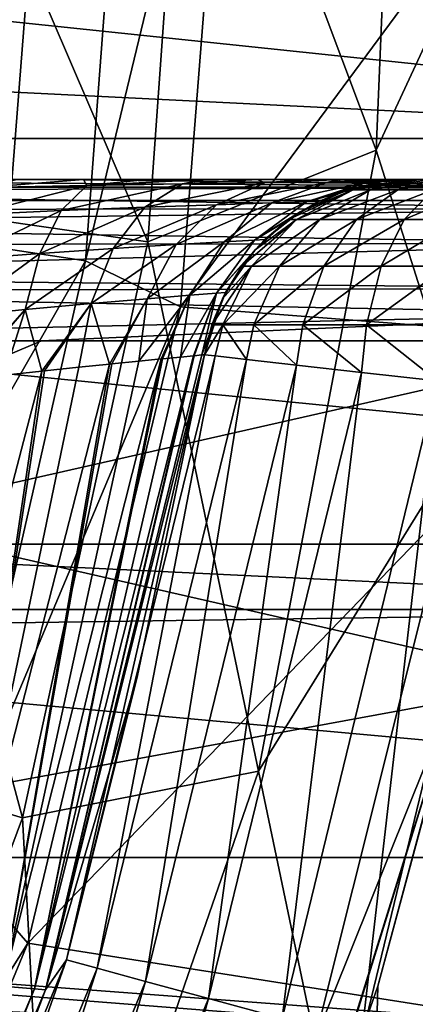
# Model space of a CAD drawing. Units: millimetres. Extents: x -110 to 110, y -77 to 35.
# Drawn here: x -56 to -54, y -6 to -2 of the extents above; entities that cross this region are included whole.
import ezdxf

# ---------------------------------------------------------------- set-up
doc = ezdxf.new("R2010")
doc.units = ezdxf.units.MM
doc.header["$LTSCALE"] = 198.929398
for name, color, linetype in [('1', 7, 'CONTINUOUS'), ('104', 7, 'CONTINUOUS'), ('116', 7, 'CONTINUOUS'), ('117', 7, 'CONTINUOUS'), ('121', 7, 'CONTINUOUS'), ('127', 7, 'CONTINUOUS'), ('141', 7, 'CONTINUOUS'), ('151', 7, 'CONTINUOUS'), ('153', 7, 'CONTINUOUS'), ('205', 7, 'CONTINUOUS'), ('206', 7, 'CONTINUOUS'), ('220', 7, 'CONTINUOUS'), ('221', 7, 'CONTINUOUS'), ('222', 7, 'CONTINUOUS'), ('25', 7, 'CONTINUOUS'), ('26', 7, 'CONTINUOUS'), ('30', 7, 'CONTINUOUS'), ('57', 7, 'CONTINUOUS'), ('6', 7, 'CONTINUOUS'), ('62', 7, 'CONTINUOUS'), ('63', 7, 'CONTINUOUS'), ('64', 7, 'CONTINUOUS')]:
    doc.layers.add(name, color=color, linetype=linetype)

msp = doc.modelspace()

# ---------------------------------------------------------------- linework, layer by layer
at = {"layer": '1', "color": 7, "linetype": 'CONTINUOUS', "true_color": 0xaaaaaa}
for points in [[(-51.7321, 0, -14), (-51.7321, -2.3043, -13.8091), (-98.2679, 0, -14), (-51.7321, 0, -14)], [(-98.2679, 0, -14), (-51.7321, -2.3043, -13.8091), (-98.2679, -2.3043, -13.8091), (-98.2679, 0, -14)], [(-51.7321, -2.3043, -13.8091), (-51.7321, -4.5458, -13.2414), (-98.2679, -2.3043, -13.8091), (-51.7321, -2.3043, -13.8091)], [(-98.2679, -2.3043, -13.8091), (-51.7321, -4.5458, -13.2414), (-98.2679, -4.5458, -13.2414), (-98.2679, -2.3043, -13.8091)], [(-58.9013, -3.2667, 13.6136), (-59.3247, -4.6527, 13.2043), (-56.0557, -3.2667, 13.6136), (-58.9013, -3.2667, 13.6136)], [(-56.0557, -3.2667, 13.6136), (-59.3247, -4.6527, 13.2043), (-53.2101, -3.2667, 13.6136), (-56.0557, -3.2667, 13.6136)], [(-53.2101, -3.2667, 13.6136), (-59.3247, -4.6527, 13.2043), (-51.7321, -4.5458, 13.2414), (-53.2101, -3.2667, 13.6136)], [(-51.7321, -4.5458, -13.2414), (-51.7321, -6.6633, -12.3126), (-98.2679, -4.5458, -13.2414), (-51.7321, -4.5458, -13.2414)], [(-98.2679, -4.5458, -13.2414), (-51.7321, -6.6633, -12.3126), (-98.2679, -6.6633, -12.3126), (-98.2679, -4.5458, -13.2414)], [(-59.3247, -4.6527, 13.2043), (-59.9205, -6.0495, 12.6255), (-51.7321, -4.5458, 13.2414), (-59.3247, -4.6527, 13.2043)], [(-51.7321, -4.5458, 13.2414), (-59.9205, -6.0495, 12.6255), (-51.7321, -6.6633, 12.3126), (-51.7321, -4.5458, 13.2414)], [(-59.9205, -6.0495, 12.6255), (-60.7077, -7.447, 11.855), (-51.7321, -6.6633, 12.3126), (-59.9205, -6.0495, 12.6255)]]:
    msp.add_3dface(points, dxfattribs=at)
at = {"layer": '104', "color": 7, "linetype": 'CONTINUOUS', "true_color": 0xe0f2ff}
for points in [[(-53.3446, -3.2642, 66.5), (-53.1, 0, 66.5), (-55.3944, -3.1052, 66.5), (-53.3446, -3.2642, 66.5)], [(-55.3944, -3.1052, 66.5), (-53.1, 0, 66.5), (-55.15, 0, 66.5), (-55.3944, -3.1052, 66.5)], [(-56.1215, -6.1339, 66.5), (-53.3446, -3.2642, 66.5), (-55.3944, -3.1052, 66.5), (-56.1215, -6.1339, 66.5)], [(-54.073, -6.4554, 66.5), (-53.3446, -3.2642, 66.5), (-56.1215, -6.1339, 66.5), (-54.073, -6.4554, 66.5)], [(-57.3135, -9.0116, 66.5), (-54.073, -6.4554, 66.5), (-56.1215, -6.1339, 66.5), (-57.3135, -9.0116, 66.5)]]:
    msp.add_3dface(points, dxfattribs=at)
at = {"layer": '116', "color": 7, "linetype": 'CONTINUOUS', "true_color": 0xaaaaaa}
for points in [[(-56.234, -2.9726, 66), (-56, 0, 66), (-56.7278, -2.8942, 66), (-56.234, -2.9726, 66)], [(-56, 0, 66), (-56.5, 0, 66), (-56.7278, -2.8942, 66), (-56, 0, 66)]]:
    msp.add_3dface(points, dxfattribs=at)
at = {"layer": '117', "color": 7, "linetype": 'CONTINUOUS', "true_color": 0xaaaaaa}
for points in [[(-56, 0, 66), (-56.234, -2.9726, 66), (-56, 0, 66.5), (-56, 0, 66)], [(-56, 0, 66.5), (-56.234, -2.9726, 66), (-56.2339, -2.9722, 66.5), (-56, 0, 66.5)]]:
    msp.add_3dface(points, dxfattribs=at)
at = {"layer": '121', "color": 7, "linetype": 'CONTINUOUS', "true_color": 0xaaaaaa}
msp.add_3dface([(-56, 0, 66.5), (-56.2339, -2.9722, 66.5), (-56.5, 0, 66.5), (-56, 0, 66.5)], dxfattribs=at)
at = {"layer": '127', "color": 7, "linetype": 'CONTINUOUS', "true_color": 0xaaaaaa}
for points in [[(-55.6299, 0, 69.9032), (-56.4991, 0, 73.239), (-56.7057, -2.7574, 73.239), (-55.6299, 0, 69.9032)], [(-55.8463, -2.887, 69.9032), (-55.6299, 0, 69.9032), (-56.7057, -2.7574, 73.239), (-55.8463, -2.887, 69.9032)], [(-55.3944, -3.1052, 66.5), (-55.15, 0, 66.5), (-55.8463, -2.887, 69.9032), (-55.3944, -3.1052, 66.5)], [(-55.15, 0, 66.5), (-55.6299, 0, 69.9032), (-55.8463, -2.887, 69.9032), (-55.15, 0, 66.5)], [(-57.321, -5.4532, 73.239), (-55.8463, -2.887, 69.9032), (-56.7057, -2.7574, 73.239), (-57.321, -5.4532, 73.239)], [(-56.4905, -5.7094, 69.9032), (-55.8463, -2.887, 69.9032), (-57.321, -5.4532, 73.239), (-56.4905, -5.7094, 69.9032)], [(-56.4905, -5.7094, 69.9032), (-55.3944, -3.1052, 66.5), (-55.8463, -2.887, 69.9032), (-56.4905, -5.7094, 69.9032)], [(-56.1215, -6.1339, 66.5), (-55.3944, -3.1052, 66.5), (-56.4905, -5.7094, 69.9032), (-56.1215, -6.1339, 66.5)], [(-57.5482, -8.4044, 69.9032), (-56.1215, -6.1339, 66.5), (-56.4905, -5.7094, 69.9032), (-57.5482, -8.4044, 69.9032)], [(-57.3135, -9.0116, 66.5), (-56.1215, -6.1339, 66.5), (-57.5482, -8.4044, 69.9032), (-57.3135, -9.0116, 66.5)]]:
    msp.add_3dface(points, dxfattribs=at)
at = {"layer": '141', "color": 7, "linetype": 'CONTINUOUS', "true_color": 0xaaaaaa}
for points in [[(-59.3875, -2.5, 15.0739), (-59.3782, -2.5, 14.9772), (-54.6276, -2.5, 23.2601), (-59.3875, -2.5, 15.0739)], [(-59.3875, -2.5, 15.0739), (-54.6276, -2.5, 23.2601), (-54.8105, -2.5, 22.9876), (-59.3875, -2.5, 15.0739)], [(-59.3875, -2.5, 15.0739), (-54.8105, -2.5, 22.9876), (-55.0285, -2.5, 22.7403), (-59.3875, -2.5, 15.0739)], [(-59.3875, -2.5, 15.0739), (-55.0285, -2.5, 22.7403), (-55.2783, -2.5, 22.5228), (-59.3875, -2.5, 15.0739)], [(-59.3875, -2.5, 15.0739), (-55.2783, -2.5, 22.5228), (-55.5554, -2.5, 22.3391), (-59.3875, -2.5, 15.0739)], [(-59.3875, -2.5, 15.0739), (-55.5554, -2.5, 22.3391), (-55.8556, -2.5, 22.1924), (-59.3875, -2.5, 15.0739)], [(-59.3875, -2.5, 15.0739), (-55.8556, -2.5, 22.1924), (-56.1735, -2.5, 22.0857), (-59.3875, -2.5, 15.0739)], [(-59.3782, -2.5, 14.9772), (-59.3506, -2.5, 14.8844), (-54.6276, -2.5, 23.2601), (-59.3782, -2.5, 14.9772)], [(-59.3506, -2.5, 14.8844), (-59.3059, -2.5, 14.7999), (-54.6276, -2.5, 23.2601), (-59.3506, -2.5, 14.8844)], [(-59.3059, -2.5, 14.7999), (-59.2461, -2.5, 14.7268), (-54.6276, -2.5, 23.2601), (-59.3059, -2.5, 14.7999)], [(-59.2461, -2.5, 14.7268), (-59.1732, -2.5, 14.6671), (-54.6276, -2.5, 23.2601), (-59.2461, -2.5, 14.7268)], [(-59.1732, -2.5, 14.6671), (-59.0891, -2.5, 14.6225), (-54.6276, -2.5, 23.2601), (-59.1732, -2.5, 14.6671)], [(-59.0891, -2.5, 14.6225), (-58.9971, -2.5, 14.5951), (-54.6276, -2.5, 23.2601), (-59.0891, -2.5, 14.6225)], [(-58.9971, -2.5, 14.5951), (-58.9013, -2.5, 14.5859), (-54.6276, -2.5, 23.2601), (-58.9971, -2.5, 14.5951)], [(-58.9013, -2.5, 14.5859), (-55.9762, -2.5, 14.586), (-54.4825, -2.5, 23.5534), (-58.9013, -2.5, 14.5859)], [(-58.9013, -2.5, 14.5859), (-54.4825, -2.5, 23.5534), (-54.6276, -2.5, 23.2601), (-58.9013, -2.5, 14.5859)], [(-55.9762, -2.5, 14.586), (-53.0512, -2.5, 14.586), (-53.0512, -2.5, 27.1078), (-55.9762, -2.5, 14.586)], [(-54.4825, -2.5, 23.5534), (-55.9762, -2.5, 14.586), (-53.0512, -2.5, 27.1078), (-54.4825, -2.5, 23.5534)], [(-54.3776, -2.5, 23.8624), (-54.4825, -2.5, 23.5534), (-53.0512, -2.5, 27.1078), (-54.3776, -2.5, 23.8624)], [(-54.3146, -2.5, 24.1804), (-54.3776, -2.5, 23.8624), (-53.0512, -2.5, 27.1078), (-54.3146, -2.5, 24.1804)], [(-54.2937, -2.5, 24.5), (-54.3146, -2.5, 24.1804), (-53.0512, -2.5, 27.1078), (-54.2937, -2.5, 24.5)], [(-54.2937, -2.5, 26.5), (-54.2937, -2.5, 24.5), (-53.0512, -2.5, 27.1078), (-54.2937, -2.5, 26.5)], [(-54.2844, -2.5, 26.5953), (-54.2937, -2.5, 26.5), (-53.0512, -2.5, 27.1078), (-54.2844, -2.5, 26.5953)], [(-54.2562, -2.5, 26.6887), (-54.2844, -2.5, 26.5953), (-53.0512, -2.5, 27.1078), (-54.2562, -2.5, 26.6887)]]:
    msp.add_3dface(points, dxfattribs=at)
at = {"layer": '151', "color": 7, "linetype": 'CONTINUOUS', "true_color": 0xaaaaaa}
for points in [[(-48.0774, -0.8765, -9.4595), (-64.5, -0.8767, -9.4595), (-48.0774, -2.5997, -9.1374), (-48.0774, -0.8765, -9.4595)], [(-64.5, -0.8767, -9.4595), (-64.5, -2.6001, -9.1372), (-48.0774, -2.5997, -9.1374), (-64.5, -0.8767, -9.4595)], [(-48.0774, -2.5997, -9.1374), (-64.5, -2.6001, -9.1372), (-48.0774, -4.2343, -8.5041), (-48.0774, -2.5997, -9.1374)], [(-64.5, -2.6001, -9.1372), (-64.5, -4.2348, -8.5039), (-48.0774, -4.2343, -8.5041), (-64.5, -2.6001, -9.1372)], [(-48.0774, -4.2343, -8.5041), (-64.5, -4.2348, -8.5039), (-48.0774, -5.7248, -7.5813), (-48.0774, -4.2343, -8.5041)], [(-64.5, -4.2348, -8.5039), (-64.5, -5.7252, -7.5811), (-48.0774, -5.7248, -7.5813), (-64.5, -4.2348, -8.5039)], [(-48.0774, -5.7248, -7.5813), (-64.5, -5.7252, -7.5811), (-48.0774, -7.0204, -6.4003), (-48.0774, -5.7248, -7.5813)], [(-64.5, -5.7252, -7.5811), (-64.5, -7.0205, -6.4001), (-48.0774, -7.0204, -6.4003), (-64.5, -5.7252, -7.5811)]]:
    msp.add_3dface(points, dxfattribs=at)
at = {"layer": '153', "color": 7, "linetype": 'CONTINUOUS', "true_color": 0xaaaaaa}
for points in [[(-48.0774, -2.5997, 9.1374), (-64.5, -0.8767, 9.4595), (-48.0774, -0.8765, 9.4595), (-48.0774, -2.5997, 9.1374)], [(-64.5, -2.6001, 9.1372), (-64.5, -0.8767, 9.4595), (-48.0774, -2.5997, 9.1374), (-64.5, -2.6001, 9.1372)], [(-48.0774, -4.2343, 8.5041), (-64.5, -2.6001, 9.1372), (-48.0774, -2.5997, 9.1374), (-48.0774, -4.2343, 8.5041)], [(-64.5, -4.2348, 8.5039), (-64.5, -2.6001, 9.1372), (-48.0774, -4.2343, 8.5041), (-64.5, -4.2348, 8.5039)], [(-48.0774, -5.7248, 7.5813), (-64.5, -4.2348, 8.5039), (-48.0774, -4.2343, 8.5041), (-48.0774, -5.7248, 7.5813)], [(-64.5, -5.7252, 7.5811), (-64.5, -4.2348, 8.5039), (-48.0774, -5.7248, 7.5813), (-64.5, -5.7252, 7.5811)], [(-48.0774, -7.0204, 6.4003), (-64.5, -5.7252, 7.5811), (-48.0774, -5.7248, 7.5813), (-48.0774, -7.0204, 6.4003)], [(-64.5, -7.0205, 6.4001), (-64.5, -5.7252, 7.5811), (-48.0774, -7.0204, 6.4003), (-64.5, -7.0205, 6.4001)]]:
    msp.add_3dface(points, dxfattribs=at)
at = {"layer": '205', "color": 7, "linetype": 'CONTINUOUS', "true_color": 0xaaaaaa}
for points in [[(-53.4114, -6.339, 68.7), (-54.5333, -9.347, 68.7), (-53.7401, -3.2043, 68.7), (-53.4114, -6.339, 68.7)], [(-53.7401, -3.2043, 68.7), (-54.5333, -9.347, 68.7), (-54.039, -4.7842, 68.7), (-53.7401, -3.2043, 68.7)], [(-54.039, -4.7842, 68.7), (-54.5333, -9.347, 68.7), (-54.4551, -6.337, 68.7), (-54.039, -4.7842, 68.7)], [(-54.4551, -6.337, 68.7), (-54.5333, -9.347, 68.7), (-54.9862, -7.8548, 68.7), (-54.4551, -6.337, 68.7)]]:
    msp.add_3dface(points, dxfattribs=at)
at = {"layer": '206', "color": 7, "linetype": 'CONTINUOUS', "true_color": 0xaaaaaa}
msp.add_3dface([(-54.5333, -9.347, 68.7), (-53.4114, -6.339, 68.7), (-54.0553, -8.2202, 98.7073), (-54.5333, -9.347, 68.7)], dxfattribs=at)
at = {"layer": '220', "color": 7, "linetype": 'CONTINUOUS', "true_color": 0xaaaaaa}
for points in [[(-57.4088, -14.0285, 98.7073), (-55.5145, -11.2501, 98.7073), (-75, 0, 99.1), (-57.4088, -14.0285, 98.7073)], [(-55.5145, -11.2501, 98.7073), (-54.0553, -8.2202, 98.7073), (-75, 0, 99.1), (-55.5145, -11.2501, 98.7073)], [(-54.0553, -8.2202, 98.7073), (-53.0641, -5.0066, 98.7073), (-75, 0, 99.1), (-54.0553, -8.2202, 98.7073)], [(-53.0641, -5.0066, 98.7073), (-52.5629, -1.6813, 98.7073), (-75, 0, 99.1), (-53.0641, -5.0066, 98.7073)]]:
    msp.add_3dface(points, dxfattribs=at)
at = {"layer": '221', "color": 7, "linetype": 'CONTINUOUS', "true_color": 0xaaaaaa}
for points in [[(-54.039, -4.7842, 68.7), (-54.4551, -6.337, 68.7), (-54.0521, -4.8412, 69.416), (-54.039, -4.7842, 68.7)], [(-54.0521, -4.8412, 69.416), (-54.9862, -7.8548, 68.7), (-55.0053, -7.9032, 69.416), (-54.0521, -4.8412, 69.416)], [(-54.4551, -6.337, 68.7), (-54.9862, -7.8548, 68.7), (-54.0521, -4.8412, 69.416), (-54.4551, -6.337, 68.7)]]:
    msp.add_3dface(points, dxfattribs=at)
at = {"layer": '222', "color": 7, "linetype": 'CONTINUOUS', "true_color": 0xaaaaaa}
for points in [[(-54.3386, 0.645, 75.327), (-54.4637, -2.3602, 75.327), (-55.3498, 0, 78.1406), (-54.3386, 0.645, 75.327)], [(-54.3386, 0.645, 75.327), (-53.7216, -0.7623, 72.3989), (-54.4637, -2.3602, 75.327), (-54.3386, 0.645, 75.327)], [(-56.7519, 0, 80.7851), (-55.5498, -2.7965, 78.1406), (-56.9376, -2.597, 80.7851), (-56.7519, 0, 80.7851)], [(-55.3498, 0, 78.1406), (-55.5498, -2.7965, 78.1406), (-56.7519, 0, 80.7851), (-55.3498, 0, 78.1406)], [(-55.3498, 0, 78.1406), (-54.4637, -2.3602, 75.327), (-55.5498, -2.7965, 78.1406), (-55.3498, 0, 78.1406)], [(-53.7216, -0.7623, 72.3989), (-54.0345, -3.7146, 72.3989), (-54.4637, -2.3602, 75.327), (-53.7216, -0.7623, 72.3989)], [(-54.4637, -2.3602, 75.327), (-55.0237, -5.3155, 75.327), (-55.5498, -2.7965, 78.1406), (-54.4637, -2.3602, 75.327)], [(-54.4637, -2.3602, 75.327), (-54.0345, -3.7146, 72.3989), (-55.0237, -5.3155, 75.327), (-54.4637, -2.3602, 75.327)], [(-56.9376, -2.597, 80.7851), (-56.1458, -5.5361, 78.1406), (-57.4911, -5.1411, 80.7851), (-56.9376, -2.597, 80.7851)], [(-55.5498, -2.7965, 78.1406), (-56.1458, -5.5361, 78.1406), (-56.9376, -2.597, 80.7851), (-55.5498, -2.7965, 78.1406)], [(-55.5498, -2.7965, 78.1406), (-55.0237, -5.3155, 75.327), (-56.1458, -5.5361, 78.1406), (-55.5498, -2.7965, 78.1406)], [(-54.0345, -3.7146, 72.3989), (-54.7549, -6.5946, 72.3989), (-55.0237, -5.3155, 75.327), (-54.0345, -3.7146, 72.3989)], [(-54.0345, -3.7146, 72.3989), (-54.0521, -4.8412, 69.416), (-54.7549, -6.5946, 72.3989), (-54.0345, -3.7146, 72.3989)], [(-54.0521, -4.8412, 69.416), (-55.0053, -7.9032, 69.416), (-54.7549, -6.5946, 72.3989), (-54.0521, -4.8412, 69.416)], [(-56.1458, -5.5361, 78.1406), (-57.1255, -8.163, 78.1406), (-57.4911, -5.1411, 80.7851), (-56.1458, -5.5361, 78.1406)], [(-55.0237, -5.3155, 75.327), (-56.0065, -8.1583, 75.327), (-56.1458, -5.5361, 78.1406), (-55.0237, -5.3155, 75.327)], [(-55.0237, -5.3155, 75.327), (-54.7549, -6.5946, 72.3989), (-56.0065, -8.1583, 75.327), (-55.0237, -5.3155, 75.327)], [(-56.1458, -5.5361, 78.1406), (-56.0065, -8.1583, 75.327), (-57.1255, -8.163, 78.1406), (-56.1458, -5.5361, 78.1406)]]:
    msp.add_3dface(points, dxfattribs=at)
at = {"layer": '25', "color": 7, "linetype": 'CONTINUOUS', "true_color": 0xaaaaaa}
for points in [[(-55.4864, -3.3533, 23.7511), (-56.0886, -6.3509, 24.1133), (-56.2421, -6.3376, 23.751), (-55.4864, -3.3533, 23.7511)], [(-55.4864, -3.3533, 23.7511), (-56.2421, -6.3376, 23.751), (-55.5936, -3.3639, 23.5944), (-55.4864, -3.3533, 23.7511)], [(-55.5936, -3.3639, 23.5944), (-56.2421, -6.3376, 23.751), (-55.721, -3.3767, 23.4513), (-55.5936, -3.3639, 23.5944)], [(-55.332, -3.3383, 24.1133), (-56.0366, -6.3554, 24.5), (-56.0886, -6.3509, 24.1133), (-55.332, -3.3383, 24.1133)], [(-55.332, -3.3383, 24.1133), (-56.0886, -6.3509, 24.1133), (-55.3942, -3.3443, 23.9336), (-55.332, -3.3383, 24.1133)], [(-55.3942, -3.3443, 23.9336), (-56.0886, -6.3509, 24.1133), (-55.4797, -3.3526, 23.7624), (-55.3942, -3.3443, 23.9336)], [(-55.4797, -3.3526, 23.7624), (-56.0886, -6.3509, 24.1133), (-55.4864, -3.3533, 23.7511), (-55.4797, -3.3526, 23.7624)], [(-55.2797, -3.3333, 24.5), (-56.0366, -6.3554, 24.5), (-55.2924, -3.3345, 24.3086), (-55.2797, -3.3333, 24.5)], [(-55.2924, -3.3345, 24.3086), (-56.0366, -6.3554, 24.5), (-55.3302, -3.3381, 24.1198), (-55.2924, -3.3345, 24.3086)], [(-55.3302, -3.3381, 24.1198), (-56.0366, -6.3554, 24.5), (-55.332, -3.3383, 24.1133), (-55.3302, -3.3381, 24.1198)], [(-56.0543, -3.4113, 23.2012), (-56.4868, -6.3169, 23.4399), (-56.8066, -6.2908, 23.2012), (-56.0543, -3.4113, 23.2012)], [(-56.0543, -3.4113, 23.2012), (-56.8066, -6.2908, 23.2012), (-56.2321, -3.4306, 23.1162), (-56.0543, -3.4113, 23.2012)], [(-55.7326, -3.3778, 23.44), (-56.2421, -6.3376, 23.751), (-56.4868, -6.3169, 23.4399), (-55.7326, -3.3778, 23.44)], [(-55.7326, -3.3778, 23.44), (-56.4868, -6.3169, 23.4399), (-55.8788, -3.3929, 23.3152), (-55.7326, -3.3778, 23.44)], [(-55.8788, -3.3929, 23.3152), (-56.4868, -6.3169, 23.4399), (-56.0412, -3.4099, 23.2086), (-55.8788, -3.3929, 23.3152)], [(-56.0412, -3.4099, 23.2086), (-56.4868, -6.3169, 23.4399), (-56.0543, -3.4113, 23.2012), (-56.0412, -3.4099, 23.2086)], [(-55.721, -3.3767, 23.4513), (-56.2421, -6.3376, 23.751), (-55.7326, -3.3778, 23.44), (-55.721, -3.3767, 23.4513)], [(-56.0886, -6.3509, 24.1133), (-57.3036, -9.2094, 24.1133), (-56.2421, -6.3376, 23.751), (-56.0886, -6.3509, 24.1133)], [(-56.0886, -6.3509, 24.1133), (-57.2537, -9.2232, 24.5), (-57.3036, -9.2094, 24.1133), (-56.0886, -6.3509, 24.1133)], [(-56.0366, -6.3554, 24.5), (-57.2537, -9.2232, 24.5), (-56.0886, -6.3509, 24.1133), (-56.0366, -6.3554, 24.5)]]:
    msp.add_3dface(points, dxfattribs=at)
at = {"layer": '26', "color": 7, "linetype": 'CONTINUOUS', "true_color": 0xaaaaaa}
msp.add_3dface([(-53.7868, -3.5, 28), (-54.2061, -6.6166, 28.0348), (-54.5357, -6.5926, 28), (-53.7868, -3.5, 28)], dxfattribs=at)
at = {"layer": '30', "color": 7, "linetype": 'CONTINUOUS', "true_color": 0xaaaaaa}
for points in [[(-55.5993, -4.8591, 26.5), (-55.2797, -3.3333, 26.5), (-55.9362, -6.2129, 26.8867), (-55.5993, -4.8591, 26.5)], [(-55.2797, -3.3333, 26.5), (-55.2293, -3.3391, 26.8867), (-55.9362, -6.2129, 26.8867), (-55.2797, -3.3333, 26.5)], [(-55.2293, -3.3391, 26.8867), (-55.7916, -6.2524, 27.249), (-55.9362, -6.2129, 26.8867), (-55.2293, -3.3391, 26.8867)], [(-55.0804, -3.3561, 27.249), (-55.7916, -6.2524, 27.249), (-55.2293, -3.3391, 26.8867), (-55.0804, -3.3561, 27.249)], [(-55.0804, -3.3561, 27.249), (-55.5613, -6.3152, 27.5601), (-55.7916, -6.2524, 27.249), (-55.0804, -3.3561, 27.249)], [(-54.8431, -3.3829, 27.5601), (-55.5613, -6.3152, 27.5601), (-55.0804, -3.3561, 27.249), (-54.8431, -3.3829, 27.5601)], [(-54.8431, -3.3829, 27.5601), (-55.261, -6.3968, 27.7988), (-55.5613, -6.3152, 27.5601), (-54.8431, -3.3829, 27.5601)], [(-54.5337, -3.4176, 27.7988), (-55.261, -6.3968, 27.7988), (-54.8431, -3.3829, 27.5601), (-54.5337, -3.4176, 27.7988)], [(-54.5337, -3.4176, 27.7988), (-54.911, -6.4915, 27.9489), (-55.261, -6.3968, 27.7988), (-54.5337, -3.4176, 27.7988)], [(-54.1733, -3.4576, 27.9489), (-54.911, -6.4915, 27.9489), (-54.5337, -3.4176, 27.7988), (-54.1733, -3.4576, 27.9489)], [(-54.1733, -3.4576, 27.9489), (-54.5357, -6.5926, 28), (-54.911, -6.4915, 27.9489), (-54.1733, -3.4576, 27.9489)], [(-53.7868, -3.5, 28), (-54.5357, -6.5926, 28), (-54.1733, -3.4576, 27.9489), (-53.7868, -3.5, 28)], [(-56.0366, -6.3554, 26.5), (-55.5993, -4.8591, 26.5), (-55.9362, -6.2129, 26.8867), (-56.0366, -6.3554, 26.5)], [(-56.0366, -6.3554, 26.5), (-55.9362, -6.2129, 26.8867), (-57.0584, -8.9514, 26.8867), (-56.0366, -6.3554, 26.5)], [(-55.9362, -6.2129, 26.8867), (-56.9216, -9.0125, 27.249), (-57.0584, -8.9514, 26.8867), (-55.9362, -6.2129, 26.8867)], [(-55.7916, -6.2524, 27.249), (-56.9216, -9.0125, 27.249), (-55.9362, -6.2129, 26.8867), (-55.7916, -6.2524, 27.249)], [(-55.7916, -6.2524, 27.249), (-56.7037, -9.1098, 27.5601), (-56.9216, -9.0125, 27.249), (-55.7916, -6.2524, 27.249)], [(-55.5613, -6.3152, 27.5601), (-56.7037, -9.1098, 27.5601), (-55.7916, -6.2524, 27.249), (-55.5613, -6.3152, 27.5601)], [(-55.5613, -6.3152, 27.5601), (-56.4194, -9.2363, 27.7988), (-56.7037, -9.1098, 27.5601), (-55.5613, -6.3152, 27.5601)], [(-55.261, -6.3968, 27.7988), (-56.4194, -9.2363, 27.7988), (-55.5613, -6.3152, 27.5601), (-55.261, -6.3968, 27.7988)], [(-56.5892, -7.813, 26.5), (-56.0366, -6.3554, 26.5), (-57.0584, -8.9514, 26.8867), (-56.5892, -7.813, 26.5)], [(-55.261, -6.3968, 27.7988), (-56.0882, -9.3834, 27.9489), (-56.4194, -9.2363, 27.7988), (-55.261, -6.3968, 27.7988)], [(-54.911, -6.4915, 27.9489), (-56.0882, -9.3834, 27.9489), (-55.261, -6.3968, 27.7988), (-54.911, -6.4915, 27.9489)]]:
    msp.add_3dface(points, dxfattribs=at)
at = {"layer": '57', "color": 7, "linetype": 'CONTINUOUS', "true_color": 0xaaaaaa}
for points in [[(-58.9013, -2.5, 14.5859), (-58.9013, -2.536, 14.3199), (-53.0562, -2.5355, 14.3219), (-58.9013, -2.5, 14.5859)], [(-58.9013, -2.5, 14.5859), (-53.0562, -2.5355, 14.3219), (-55.9762, -2.5, 14.586), (-58.9013, -2.5, 14.5859)], [(-53.0512, -2.5, 14.586), (-55.9762, -2.5, 14.586), (-53.0562, -2.5355, 14.3219), (-53.0512, -2.5, 14.586)], [(-58.9013, -2.536, 14.3199), (-58.9013, -2.5552, 14.2583), (-53.0562, -2.5355, 14.3219), (-58.9013, -2.536, 14.3199)], [(-53.0562, -2.5355, 14.3219), (-58.9013, -2.5552, 14.2583), (-53.072, -2.6395, 14.0765), (-53.0562, -2.5355, 14.3219)], [(-58.9013, -2.5552, 14.2583), (-58.9013, -2.6421, 14.0722), (-53.072, -2.6395, 14.0765), (-58.9013, -2.5552, 14.2583)], [(-58.9013, -2.6421, 14.0722), (-58.9013, -2.7147, 13.9668), (-53.072, -2.6395, 14.0765), (-58.9013, -2.6421, 14.0722)], [(-53.072, -2.6395, 14.0765), (-58.9013, -2.7147, 13.9668), (-53.1013, -2.8041, 13.8678), (-53.072, -2.6395, 14.0765)], [(-58.9013, -2.7147, 13.9668), (-58.9013, -2.8104, 13.8617), (-53.1013, -2.8041, 13.8678), (-58.9013, -2.7147, 13.9668)], [(-58.9013, -2.8104, 13.8617), (-58.9013, -2.9609, 13.7437), (-53.1013, -2.8041, 13.8678), (-58.9013, -2.8104, 13.8617)], [(-53.1013, -2.8041, 13.8678), (-58.9013, -2.9609, 13.7437), (-53.1466, -3.0178, 13.7099), (-53.1013, -2.8041, 13.8678)], [(-58.9013, -2.9609, 13.7437), (-58.9013, -3.0289, 13.7039), (-53.1466, -3.0178, 13.7099), (-58.9013, -2.9609, 13.7437)], [(-53.1466, -3.0178, 13.7099), (-58.9013, -3.0289, 13.7039), (-53.1761, -3.1388, 13.6535), (-53.1466, -3.0178, 13.7099)], [(-58.9013, -3.0289, 13.7039), (-58.9013, -3.2667, 13.6136), (-53.1761, -3.1388, 13.6535), (-58.9013, -3.0289, 13.7039)], [(-58.9013, -3.2667, 13.6136), (-56.0557, -3.2667, 13.6136), (-53.1761, -3.1388, 13.6535), (-58.9013, -3.2667, 13.6136)], [(-56.0557, -3.2667, 13.6136), (-53.2101, -3.2667, 13.6136), (-53.1761, -3.1388, 13.6535), (-56.0557, -3.2667, 13.6136)]]:
    msp.add_3dface(points, dxfattribs=at)
at = {"layer": '6', "color": 7, "linetype": 'CONTINUOUS', "true_color": 0xaaaaaa}
for points in [[(-56.0366, -6.3554, 24.5), (-55.2797, -3.3333, 24.5), (-56.0366, -6.3554, 26.5), (-56.0366, -6.3554, 24.5)], [(-56.0366, -6.3554, 26.5), (-55.2797, -3.3333, 24.5), (-55.5993, -4.8591, 26.5), (-56.0366, -6.3554, 26.5)], [(-55.2797, -3.3333, 24.5), (-55.2797, -3.3333, 26.5), (-55.5993, -4.8591, 26.5), (-55.2797, -3.3333, 24.5)], [(-57.2537, -9.2232, 24.5), (-56.0366, -6.3554, 24.5), (-57.2537, -9.2232, 26.5), (-57.2537, -9.2232, 24.5)], [(-57.2537, -9.2232, 26.5), (-56.0366, -6.3554, 24.5), (-56.5892, -7.813, 26.5), (-57.2537, -9.2232, 26.5)], [(-56.5892, -7.813, 26.5), (-56.0366, -6.3554, 24.5), (-56.0366, -6.3554, 26.5), (-56.5892, -7.813, 26.5)]]:
    msp.add_3dface(points, dxfattribs=at)
at = {"layer": '62', "color": 7, "linetype": 'CONTINUOUS', "true_color": 0xaaaaaa}
for points in [[(-55.9631, -2.6479, 22.7165), (-56.3943, -2.6675, 22.6022), (-55.8405, -2.5278, 22.4546), (-55.9631, -2.6479, 22.7165)], [(-55.8405, -2.5278, 22.4546), (-56.3943, -2.6675, 22.6022), (-56.3327, -2.537, 22.3243), (-55.8405, -2.5278, 22.4546)], [(-55.8405, -2.5278, 22.4546), (-56.3327, -2.537, 22.3243), (-55.8556, -2.5, 22.1924), (-55.8405, -2.5278, 22.4546)], [(-55.8556, -2.5, 22.1924), (-56.3327, -2.537, 22.3243), (-56.1735, -2.5, 22.0857), (-55.8556, -2.5, 22.1924)], [(-55.5645, -2.6319, 22.9288), (-55.9631, -2.6479, 22.7165), (-55.385, -2.5209, 22.6974), (-55.5645, -2.6319, 22.9288)], [(-55.385, -2.5209, 22.6974), (-55.9631, -2.6479, 22.7165), (-55.8405, -2.5278, 22.4546), (-55.385, -2.5209, 22.6974)], [(-55.5554, -2.5, 22.3391), (-55.8405, -2.5278, 22.4546), (-55.8556, -2.5, 22.1924), (-55.5554, -2.5, 22.3391)], [(-55.385, -2.5209, 22.6974), (-55.8405, -2.5278, 22.4546), (-55.2783, -2.5, 22.5228), (-55.385, -2.5209, 22.6974)], [(-55.2783, -2.5, 22.5228), (-55.8405, -2.5278, 22.4546), (-55.5554, -2.5, 22.3391), (-55.2783, -2.5, 22.5228)], [(-55.2227, -2.6196, 23.231), (-55.5645, -2.6319, 22.9288), (-54.994, -2.5161, 23.0438), (-55.2227, -2.6196, 23.231)], [(-54.994, -2.5161, 23.0438), (-55.5645, -2.6319, 22.9288), (-55.385, -2.5209, 22.6974), (-54.994, -2.5161, 23.0438)], [(-54.994, -2.5161, 23.0438), (-55.385, -2.5209, 22.6974), (-55.0285, -2.5, 22.7403), (-54.994, -2.5161, 23.0438)], [(-55.0285, -2.5, 22.7403), (-55.385, -2.5209, 22.6974), (-55.2783, -2.5, 22.5228), (-55.0285, -2.5, 22.7403)], [(-54.96, -2.6109, 23.6084), (-55.2227, -2.6196, 23.231), (-54.6933, -2.5129, 23.4767), (-54.96, -2.6109, 23.6084)], [(-54.6933, -2.5129, 23.4767), (-55.2227, -2.6196, 23.231), (-54.994, -2.5161, 23.0438), (-54.6933, -2.5129, 23.4767)], [(-54.8105, -2.5, 22.9876), (-54.994, -2.5161, 23.0438), (-55.0285, -2.5, 22.7403), (-54.8105, -2.5, 22.9876)], [(-54.6933, -2.5129, 23.4767), (-54.994, -2.5161, 23.0438), (-54.6276, -2.5, 23.2601), (-54.6933, -2.5129, 23.4767)], [(-54.6276, -2.5, 23.2601), (-54.994, -2.5161, 23.0438), (-54.8105, -2.5, 22.9876), (-54.6276, -2.5, 23.2601)], [(-54.7944, -2.6058, 24.04), (-54.96, -2.6109, 23.6084), (-54.5037, -2.5112, 23.972), (-54.7944, -2.6058, 24.04)], [(-54.5037, -2.5112, 23.972), (-54.96, -2.6109, 23.6084), (-54.6933, -2.5129, 23.4767), (-54.5037, -2.5112, 23.972)], [(-54.5707, -2.5391, 24.5), (-54.7944, -2.6058, 24.04), (-54.439, -2.5106, 24.5), (-54.5707, -2.5391, 24.5)], [(-54.439, -2.5106, 24.5), (-54.7944, -2.6058, 24.04), (-54.5037, -2.5112, 23.972), (-54.439, -2.5106, 24.5)], [(-54.5037, -2.5112, 23.972), (-54.6933, -2.5129, 23.4767), (-54.3776, -2.5, 23.8624), (-54.5037, -2.5112, 23.972)], [(-54.3776, -2.5, 23.8624), (-54.6933, -2.5129, 23.4767), (-54.4825, -2.5, 23.5534), (-54.3776, -2.5, 23.8624)], [(-54.4825, -2.5, 23.5534), (-54.6933, -2.5129, 23.4767), (-54.6276, -2.5, 23.2601), (-54.4825, -2.5, 23.5534)], [(-54.439, -2.5106, 24.5), (-54.5037, -2.5112, 23.972), (-54.2937, -2.5, 24.5), (-54.439, -2.5106, 24.5)], [(-54.2937, -2.5, 24.5), (-54.5037, -2.5112, 23.972), (-54.3146, -2.5, 24.1804), (-54.2937, -2.5, 24.5)], [(-54.3146, -2.5, 24.1804), (-54.5037, -2.5112, 23.972), (-54.3776, -2.5, 23.8624), (-54.3146, -2.5, 24.1804)], [(-54.7379, -2.6041, 24.5), (-54.7944, -2.6058, 24.04), (-54.5707, -2.5391, 24.5), (-54.7379, -2.6041, 24.5)], [(-55.4154, -2.8094, 23.3888), (-55.7143, -2.828, 23.1217), (-55.2227, -2.6196, 23.231), (-55.4154, -2.8094, 23.3888)], [(-55.2227, -2.6196, 23.231), (-55.7143, -2.828, 23.1217), (-55.5645, -2.6319, 22.9288), (-55.2227, -2.6196, 23.231)], [(-55.1864, -2.7961, 23.7202), (-55.4154, -2.8094, 23.3888), (-54.96, -2.6109, 23.6084), (-55.1864, -2.7961, 23.7202)], [(-54.96, -2.6109, 23.6084), (-55.4154, -2.8094, 23.3888), (-55.2227, -2.6196, 23.231), (-54.96, -2.6109, 23.6084)], [(-55.0424, -2.7881, 24.098), (-55.1864, -2.7961, 23.7202), (-54.7944, -2.6058, 24.04), (-55.0424, -2.7881, 24.098)], [(-54.7944, -2.6058, 24.04), (-55.1864, -2.7961, 23.7202), (-54.96, -2.6109, 23.6084), (-54.7944, -2.6058, 24.04)], [(-54.826, -2.6535, 24.5), (-55.0424, -2.7881, 24.098), (-54.7379, -2.6041, 24.5), (-54.826, -2.6535, 24.5)], [(-54.7379, -2.6041, 24.5), (-55.0424, -2.7881, 24.098), (-54.7944, -2.6058, 24.04), (-54.7379, -2.6041, 24.5)], [(-56.064, -2.8516, 22.932), (-56.4442, -2.8798, 22.827), (-55.9631, -2.6479, 22.7165), (-56.064, -2.8516, 22.932)], [(-55.9631, -2.6479, 22.7165), (-56.4442, -2.8798, 22.827), (-56.3943, -2.6675, 22.6022), (-55.9631, -2.6479, 22.7165)], [(-55.7143, -2.828, 23.1217), (-56.064, -2.8516, 22.932), (-55.5645, -2.6319, 22.9288), (-55.7143, -2.828, 23.1217)], [(-55.5645, -2.6319, 22.9288), (-56.064, -2.8516, 22.932), (-55.9631, -2.6479, 22.7165), (-55.5645, -2.6319, 22.9288)], [(-54.9932, -2.7854, 24.5), (-55.0424, -2.7881, 24.098), (-54.826, -2.6535, 24.5), (-54.9932, -2.7854, 24.5)], [(-55.5533, -3.067, 23.5016), (-55.8194, -3.09, 23.2572), (-55.4154, -2.8094, 23.3888), (-55.5533, -3.067, 23.5016)], [(-55.4154, -2.8094, 23.3888), (-55.8194, -3.09, 23.2572), (-55.7143, -2.828, 23.1217), (-55.4154, -2.8094, 23.3888)], [(-55.3504, -3.0503, 23.8012), (-55.5533, -3.067, 23.5016), (-55.1864, -2.7961, 23.7202), (-55.3504, -3.0503, 23.8012)], [(-55.1864, -2.7961, 23.7202), (-55.5533, -3.067, 23.5016), (-55.4154, -2.8094, 23.3888), (-55.1864, -2.7961, 23.7202)], [(-55.2233, -3.0402, 24.1403), (-55.3504, -3.0503, 23.8012), (-55.0424, -2.7881, 24.098), (-55.2233, -3.0402, 24.1403)], [(-55.0424, -2.7881, 24.098), (-55.3504, -3.0503, 23.8012), (-55.1864, -2.7961, 23.7202), (-55.0424, -2.7881, 24.098)], [(-55.0397, -2.834, 24.5), (-55.2233, -3.0402, 24.1403), (-54.9932, -2.7854, 24.5), (-55.0397, -2.834, 24.5)], [(-54.9932, -2.7854, 24.5), (-55.2233, -3.0402, 24.1403), (-55.0424, -2.7881, 24.098), (-54.9932, -2.7854, 24.5)], [(-56.1332, -3.1188, 23.0798), (-56.4773, -3.1528, 22.9768), (-56.064, -2.8516, 22.932), (-56.1332, -3.1188, 23.0798)], [(-56.064, -2.8516, 22.932), (-56.4773, -3.1528, 22.9768), (-56.4442, -2.8798, 22.827), (-56.064, -2.8516, 22.932)], [(-55.8194, -3.09, 23.2572), (-56.1332, -3.1188, 23.0798), (-55.7143, -2.828, 23.1217), (-55.8194, -3.09, 23.2572)], [(-55.7143, -2.828, 23.1217), (-56.1332, -3.1188, 23.0798), (-56.064, -2.8516, 22.932), (-55.7143, -2.828, 23.1217)], [(-55.18, -3.0368, 24.5), (-55.2233, -3.0402, 24.1403), (-55.0397, -2.834, 24.5), (-55.18, -3.0368, 24.5)], [(-55.332, -3.3383, 24.1133), (-55.3942, -3.3443, 23.9336), (-55.2233, -3.0402, 24.1403), (-55.332, -3.3383, 24.1133)], [(-55.2233, -3.0402, 24.1403), (-55.3942, -3.3443, 23.9336), (-55.3504, -3.0503, 23.8012), (-55.2233, -3.0402, 24.1403)], [(-55.3302, -3.3381, 24.1198), (-55.332, -3.3383, 24.1133), (-55.2233, -3.0402, 24.1403), (-55.3302, -3.3381, 24.1198)], [(-55.2924, -3.3345, 24.3086), (-55.3302, -3.3381, 24.1198), (-55.2233, -3.0402, 24.1403), (-55.2924, -3.3345, 24.3086)], [(-55.195, -3.0667, 24.5), (-55.2924, -3.3345, 24.3086), (-55.18, -3.0368, 24.5), (-55.195, -3.0667, 24.5)], [(-55.18, -3.0368, 24.5), (-55.2924, -3.3345, 24.3086), (-55.2233, -3.0402, 24.1403), (-55.18, -3.0368, 24.5)], [(-55.8194, -3.09, 23.2572), (-56.0543, -3.4113, 23.2012), (-56.1332, -3.1188, 23.0798), (-55.8194, -3.09, 23.2572)], [(-56.0412, -3.4099, 23.2086), (-56.0543, -3.4113, 23.2012), (-55.8194, -3.09, 23.2572), (-56.0412, -3.4099, 23.2086)], [(-55.8788, -3.3929, 23.3152), (-56.0412, -3.4099, 23.2086), (-55.8194, -3.09, 23.2572), (-55.8788, -3.3929, 23.3152)], [(-55.7326, -3.3778, 23.44), (-55.8788, -3.3929, 23.3152), (-55.8194, -3.09, 23.2572), (-55.7326, -3.3778, 23.44)], [(-55.5533, -3.067, 23.5016), (-55.7326, -3.3778, 23.44), (-55.8194, -3.09, 23.2572), (-55.5533, -3.067, 23.5016)], [(-55.721, -3.3767, 23.4513), (-55.7326, -3.3778, 23.44), (-55.5533, -3.067, 23.5016), (-55.721, -3.3767, 23.4513)], [(-55.5936, -3.3639, 23.5944), (-55.721, -3.3767, 23.4513), (-55.5533, -3.067, 23.5016), (-55.5936, -3.3639, 23.5944)], [(-55.4864, -3.3533, 23.7511), (-55.5936, -3.3639, 23.5944), (-55.3504, -3.0503, 23.8012), (-55.4864, -3.3533, 23.7511)], [(-55.3504, -3.0503, 23.8012), (-55.5936, -3.3639, 23.5944), (-55.5533, -3.067, 23.5016), (-55.3504, -3.0503, 23.8012)], [(-55.4797, -3.3526, 23.7624), (-55.4864, -3.3533, 23.7511), (-55.3504, -3.0503, 23.8012), (-55.4797, -3.3526, 23.7624)], [(-55.3942, -3.3443, 23.9336), (-55.4797, -3.3526, 23.7624), (-55.3504, -3.0503, 23.8012), (-55.3942, -3.3443, 23.9336)], [(-55.2797, -3.3333, 24.5), (-55.2924, -3.3345, 24.3086), (-55.195, -3.0667, 24.5), (-55.2797, -3.3333, 24.5)], [(-56.1332, -3.1188, 23.0798), (-56.43, -3.4527, 23.0511), (-56.4773, -3.1528, 22.9768), (-56.1332, -3.1188, 23.0798)], [(-56.4207, -3.4516, 23.0535), (-56.43, -3.4527, 23.0511), (-56.1332, -3.1188, 23.0798), (-56.4207, -3.4516, 23.0535)], [(-56.2321, -3.4306, 23.1162), (-56.4207, -3.4516, 23.0535), (-56.1332, -3.1188, 23.0798), (-56.2321, -3.4306, 23.1162)], [(-56.0543, -3.4113, 23.2012), (-56.2321, -3.4306, 23.1162), (-56.1332, -3.1188, 23.0798), (-56.0543, -3.4113, 23.2012)]]:
    msp.add_3dface(points, dxfattribs=at)
at = {"layer": '63', "color": 7, "linetype": 'CONTINUOUS', "true_color": 0xaaaaaa}
for points in [[(-54.439, -2.5106, 24.5), (-54.2937, -2.5, 24.5), (-54.5707, -2.5391, 26.5), (-54.439, -2.5106, 24.5)], [(-54.5707, -2.5391, 26.5), (-54.2937, -2.5, 24.5), (-54.2937, -2.5, 26.5), (-54.5707, -2.5391, 26.5)], [(-54.5707, -2.5391, 24.5), (-54.439, -2.5106, 24.5), (-54.5707, -2.5391, 26.5), (-54.5707, -2.5391, 24.5)], [(-54.826, -2.6535, 26.5), (-54.7379, -2.6041, 24.5), (-54.6018, -2.5487, 26.5), (-54.826, -2.6535, 26.5)], [(-54.7379, -2.6041, 24.5), (-54.5707, -2.5391, 24.5), (-54.6018, -2.5487, 26.5), (-54.7379, -2.6041, 24.5)], [(-54.6018, -2.5487, 26.5), (-54.5707, -2.5391, 24.5), (-54.5707, -2.5391, 26.5), (-54.6018, -2.5487, 26.5)], [(-54.826, -2.6535, 24.5), (-54.7379, -2.6041, 24.5), (-54.826, -2.6535, 26.5), (-54.826, -2.6535, 24.5)], [(-54.9932, -2.7854, 24.5), (-54.826, -2.6535, 24.5), (-54.881, -2.6906, 26.5), (-54.9932, -2.7854, 24.5)], [(-54.881, -2.6906, 26.5), (-54.826, -2.6535, 24.5), (-54.826, -2.6535, 26.5), (-54.881, -2.6906, 26.5)], [(-55.0397, -2.834, 26.5), (-54.9932, -2.7854, 24.5), (-54.881, -2.6906, 26.5), (-55.0397, -2.834, 26.5)], [(-55.0397, -2.834, 24.5), (-54.9932, -2.7854, 24.5), (-55.0397, -2.834, 26.5), (-55.0397, -2.834, 24.5)], [(-55.18, -3.0368, 24.5), (-55.0397, -2.834, 24.5), (-55.1026, -2.912, 26.5), (-55.18, -3.0368, 24.5)], [(-55.1026, -2.912, 26.5), (-55.0397, -2.834, 24.5), (-55.0397, -2.834, 26.5), (-55.1026, -2.912, 26.5)], [(-55.195, -3.0667, 26.5), (-55.18, -3.0368, 24.5), (-55.1026, -2.912, 26.5), (-55.195, -3.0667, 26.5)], [(-55.195, -3.0667, 24.5), (-55.18, -3.0368, 24.5), (-55.195, -3.0667, 26.5), (-55.195, -3.0667, 24.5)], [(-55.2797, -3.3333, 26.5), (-55.2797, -3.3333, 24.5), (-55.195, -3.0667, 24.5), (-55.2797, -3.3333, 26.5)], [(-55.2797, -3.3333, 26.5), (-55.195, -3.0667, 24.5), (-55.2448, -3.191, 26.5), (-55.2797, -3.3333, 26.5)], [(-55.2448, -3.191, 26.5), (-55.195, -3.0667, 24.5), (-55.195, -3.0667, 26.5), (-55.2448, -3.191, 26.5)]]:
    msp.add_3dface(points, dxfattribs=at)
at = {"layer": '64', "color": 7, "linetype": 'CONTINUOUS', "true_color": 0xaaaaaa}
for points in [[(-54.6018, -2.5487, 26.5), (-54.5707, -2.5391, 26.5), (-54.2844, -2.5, 26.5953), (-54.6018, -2.5487, 26.5)], [(-54.5737, -2.5487, 26.7106), (-54.6018, -2.5487, 26.5), (-54.2844, -2.5, 26.5953), (-54.5737, -2.5487, 26.7106)], [(-54.4914, -2.5487, 26.9061), (-54.5737, -2.5487, 26.7106), (-54.2562, -2.5, 26.6887), (-54.4914, -2.5487, 26.9061)], [(-54.2562, -2.5, 26.6887), (-54.5737, -2.5487, 26.7106), (-54.2844, -2.5, 26.5953), (-54.2562, -2.5, 26.6887)], [(-54.5707, -2.5391, 26.5), (-54.2937, -2.5, 26.5), (-54.2844, -2.5, 26.5953), (-54.5707, -2.5391, 26.5)], [(-54.3612, -2.5487, 27.0733), (-54.4914, -2.5487, 26.9061), (-54.147, -2.5, 26.8518), (-54.3612, -2.5487, 27.0733)], [(-54.147, -2.5, 26.8518), (-54.4914, -2.5487, 26.9061), (-54.2098, -2.5, 26.7755), (-54.147, -2.5, 26.8518)], [(-54.2098, -2.5, 26.7755), (-54.4914, -2.5487, 26.9061), (-54.2562, -2.5, 26.6887), (-54.2098, -2.5, 26.7755)], [(-54.1923, -2.5487, 27.201), (-54.3612, -2.5487, 27.0733), (-54.0699, -2.5, 26.9147), (-54.1923, -2.5487, 27.201)], [(-54.0699, -2.5, 26.9147), (-54.3612, -2.5487, 27.0733), (-54.147, -2.5, 26.8518), (-54.0699, -2.5, 26.9147)], [(-54.881, -2.6906, 26.5), (-54.826, -2.6535, 26.5), (-54.5737, -2.5487, 26.7106), (-54.881, -2.6906, 26.5)], [(-54.843, -2.6906, 26.7839), (-54.881, -2.6906, 26.5), (-54.5737, -2.5487, 26.7106), (-54.843, -2.6906, 26.7839)], [(-54.7322, -2.6906, 27.0474), (-54.843, -2.6906, 26.7839), (-54.4914, -2.5487, 26.9061), (-54.7322, -2.6906, 27.0474)], [(-54.4914, -2.5487, 26.9061), (-54.843, -2.6906, 26.7839), (-54.5737, -2.5487, 26.7106), (-54.4914, -2.5487, 26.9061)], [(-54.826, -2.6535, 26.5), (-54.6018, -2.5487, 26.5), (-54.5737, -2.5487, 26.7106), (-54.826, -2.6535, 26.5)], [(-54.5571, -2.6906, 27.2722), (-54.7322, -2.6906, 27.0474), (-54.3612, -2.5487, 27.0733), (-54.5571, -2.6906, 27.2722)], [(-54.3612, -2.5487, 27.0733), (-54.7322, -2.6906, 27.0474), (-54.4914, -2.5487, 26.9061), (-54.3612, -2.5487, 27.0733)], [(-54.3303, -2.6906, 27.4437), (-54.5571, -2.6906, 27.2722), (-54.1923, -2.5487, 27.201), (-54.3303, -2.6906, 27.4437)], [(-54.1923, -2.5487, 27.201), (-54.5571, -2.6906, 27.2722), (-54.3612, -2.5487, 27.0733), (-54.1923, -2.5487, 27.201)], [(-54.0677, -2.6906, 27.5508), (-54.3303, -2.6906, 27.4437), (-53.9964, -2.5487, 27.2809), (-54.0677, -2.6906, 27.5508)], [(-53.9964, -2.5487, 27.2809), (-54.3303, -2.6906, 27.4437), (-54.1923, -2.5487, 27.201), (-53.9964, -2.5487, 27.2809)], [(-55.1026, -2.912, 26.5), (-55.0397, -2.834, 26.5), (-54.843, -2.6906, 26.7839), (-55.1026, -2.912, 26.5)], [(-55.0568, -2.912, 26.8421), (-55.1026, -2.912, 26.5), (-54.843, -2.6906, 26.7839), (-55.0568, -2.912, 26.8421)], [(-54.9233, -2.912, 27.1594), (-55.0568, -2.912, 26.8421), (-54.7322, -2.6906, 27.0474), (-54.9233, -2.912, 27.1594)], [(-54.7322, -2.6906, 27.0474), (-55.0568, -2.912, 26.8421), (-54.843, -2.6906, 26.7839), (-54.7322, -2.6906, 27.0474)], [(-55.0397, -2.834, 26.5), (-54.881, -2.6906, 26.5), (-54.843, -2.6906, 26.7839), (-55.0397, -2.834, 26.5)], [(-54.7125, -2.912, 27.4301), (-54.9233, -2.912, 27.1594), (-54.5571, -2.6906, 27.2722), (-54.7125, -2.912, 27.4301)], [(-54.5571, -2.6906, 27.2722), (-54.9233, -2.912, 27.1594), (-54.7322, -2.6906, 27.0474), (-54.5571, -2.6906, 27.2722)], [(-54.4398, -2.912, 27.6362), (-54.7125, -2.912, 27.4301), (-54.3303, -2.6906, 27.4437), (-54.4398, -2.912, 27.6362)], [(-54.3303, -2.6906, 27.4437), (-54.7125, -2.912, 27.4301), (-54.5571, -2.6906, 27.2722), (-54.3303, -2.6906, 27.4437)], [(-54.1242, -2.912, 27.765), (-54.4398, -2.912, 27.6362), (-54.0677, -2.6906, 27.5508), (-54.1242, -2.912, 27.765)], [(-54.0677, -2.6906, 27.5508), (-54.4398, -2.912, 27.6362), (-54.3303, -2.6906, 27.4437), (-54.0677, -2.6906, 27.5508)], [(-55.2448, -3.191, 26.5), (-55.195, -3.0667, 26.5), (-55.0568, -2.912, 26.8421), (-55.2448, -3.191, 26.5)], [(-55.194, -3.191, 26.8795), (-55.2448, -3.191, 26.5), (-55.0568, -2.912, 26.8421), (-55.194, -3.191, 26.8795)], [(-55.195, -3.0667, 26.5), (-55.1026, -2.912, 26.5), (-55.0568, -2.912, 26.8421), (-55.195, -3.0667, 26.5)], [(-55.046, -3.191, 27.2314), (-55.194, -3.191, 26.8795), (-54.9233, -2.912, 27.1594), (-55.046, -3.191, 27.2314)], [(-54.9233, -2.912, 27.1594), (-55.194, -3.191, 26.8795), (-55.0568, -2.912, 26.8421), (-54.9233, -2.912, 27.1594)], [(-54.8123, -3.191, 27.5314), (-55.046, -3.191, 27.2314), (-54.7125, -2.912, 27.4301), (-54.8123, -3.191, 27.5314)], [(-54.7125, -2.912, 27.4301), (-55.046, -3.191, 27.2314), (-54.9233, -2.912, 27.1594), (-54.7125, -2.912, 27.4301)], [(-54.5101, -3.191, 27.7599), (-54.8123, -3.191, 27.5314), (-54.4398, -2.912, 27.6362), (-54.5101, -3.191, 27.7599)], [(-54.4398, -2.912, 27.6362), (-54.8123, -3.191, 27.5314), (-54.7125, -2.912, 27.4301), (-54.4398, -2.912, 27.6362)], [(-54.1605, -3.191, 27.9026), (-54.5101, -3.191, 27.7599), (-54.1242, -2.912, 27.765), (-54.1605, -3.191, 27.9026)], [(-54.1242, -2.912, 27.765), (-54.5101, -3.191, 27.7599), (-54.4398, -2.912, 27.6362), (-54.1242, -2.912, 27.765)], [(-55.2293, -3.3391, 26.8867), (-55.2797, -3.3333, 26.5), (-55.194, -3.191, 26.8795), (-55.2293, -3.3391, 26.8867)], [(-55.2797, -3.3333, 26.5), (-55.2448, -3.191, 26.5), (-55.194, -3.191, 26.8795), (-55.2797, -3.3333, 26.5)], [(-55.0804, -3.3561, 27.249), (-55.2293, -3.3391, 26.8867), (-55.194, -3.191, 26.8795), (-55.0804, -3.3561, 27.249)], [(-55.046, -3.191, 27.2314), (-55.0804, -3.3561, 27.249), (-55.194, -3.191, 26.8795), (-55.046, -3.191, 27.2314)], [(-54.8431, -3.3829, 27.5601), (-55.0804, -3.3561, 27.249), (-55.046, -3.191, 27.2314), (-54.8431, -3.3829, 27.5601)], [(-54.8123, -3.191, 27.5314), (-54.8431, -3.3829, 27.5601), (-55.046, -3.191, 27.2314), (-54.8123, -3.191, 27.5314)], [(-54.5337, -3.4176, 27.7988), (-54.8431, -3.3829, 27.5601), (-54.8123, -3.191, 27.5314), (-54.5337, -3.4176, 27.7988)], [(-54.5101, -3.191, 27.7599), (-54.5337, -3.4176, 27.7988), (-54.8123, -3.191, 27.5314), (-54.5101, -3.191, 27.7599)], [(-54.1733, -3.4576, 27.9489), (-54.5337, -3.4176, 27.7988), (-54.5101, -3.191, 27.7599), (-54.1733, -3.4576, 27.9489)], [(-54.1605, -3.191, 27.9026), (-54.1733, -3.4576, 27.9489), (-54.5101, -3.191, 27.7599), (-54.1605, -3.191, 27.9026)]]:
    msp.add_3dface(points, dxfattribs=at)

doc.saveas('drawing.dxf')
